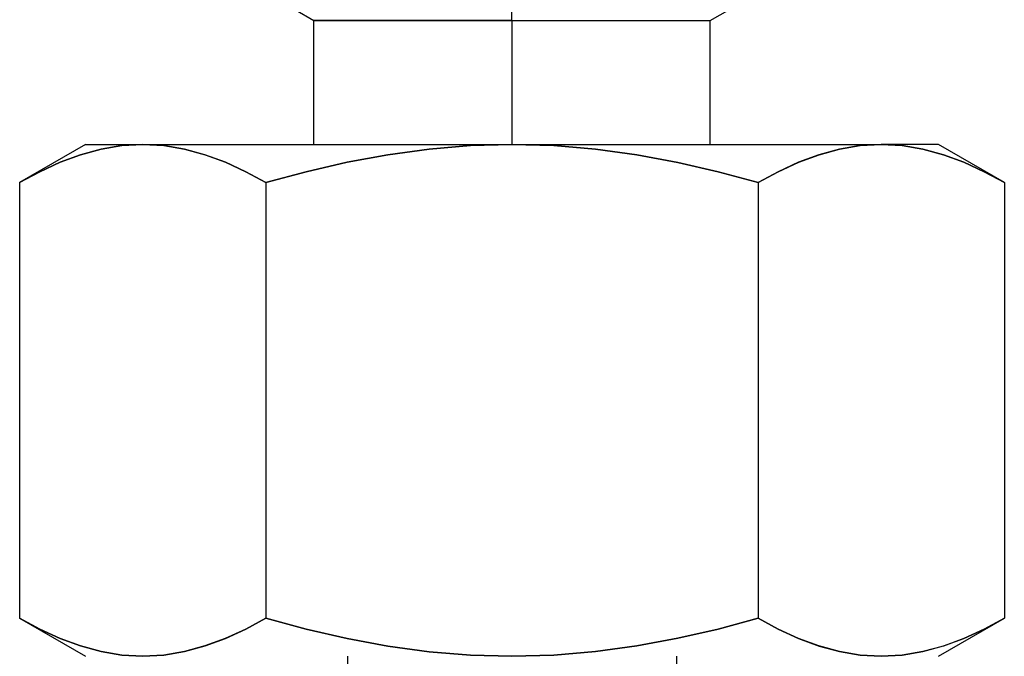
# Model space of a CAD drawing. Units: millimetres. Extents: x -7.5 to 7.5, y 0 to 44.3.
# Drawn here: x -5.8 to 5.8, y 23.3 to 30.7 of the extents above; entities that cross this region are included whole.
import ezdxf

# ---------------------------------------------------------------- set-up
doc = ezdxf.new("R2010")
doc.units = ezdxf.units.MM
doc.layers.add('MAIN-1', color=7, linetype='Continuous')
doc.layers.add('MAIN-2', color=7, linetype='Continuous')

msp = doc.modelspace()

# ---------------------------------------------------------------- linework, layer by layer
at = {"layer": 'MAIN-1'}
for p, q in [((2.325, 30.725), (2.972, 31.099)), ((0, 30.725), (0, 30.974)), ((-2.539, 30.849), (-2.325, 30.725)), ((0, 30.725), (-2.325, 30.725)), ((-2.325, 29.27), (-2.325, 30.725)), ((0, 30.725), (2.325, 30.725)), ((0, 30.725), (0, 29.27)), ((2.325, 29.27), (2.325, 30.725)), ((-5, 29.27), (-5.774, 28.824)), ((-5.059, 29.149), (-4.818, 29.216)), ((-5, 29.27), (-4.33, 29.27)), ((-4.818, 29.216), (-4.575, 29.256)), ((-4.575, 29.256), (-4.33, 29.27)), ((-4.33, 29.27), (0, 29.27)), ((-4.33, 29.27), (-4.085, 29.256)), ((-4.085, 29.256), (-3.841, 29.216)), ((-3.841, 29.216), (-3.6, 29.15)), ((-1.455, 29.15), (-0.972, 29.216)), ((-0.972, 29.216), (-0.487, 29.256)), ((-0.487, 29.256), (0, 29.27)), ((0, 29.27), (4.33, 29.27)), ((0, 29.27), (0.49, 29.256)), ((0.49, 29.256), (0.98, 29.215)), ((0.98, 29.215), (1.465, 29.149)), ((3.601, 29.15), (3.842, 29.215)), ((3.842, 29.215), (4.085, 29.256)), ((4.085, 29.256), (4.33, 29.27)), ((5, 29.27), (4.33, 29.27)), ((4.33, 29.27), (4.575, 29.256)), ((4.575, 29.256), (4.819, 29.216)), ((4.819, 29.216), (5.06, 29.15)), ((5.774, 28.824), (5, 29.27)), ((-5.299, 29.061), (-5.059, 29.149)), ((-3.6, 29.15), (-3.361, 29.061)), ((-1.935, 29.061), (-1.455, 29.15)), ((1.465, 29.149), (1.944, 29.06)), ((3.362, 29.061), (3.601, 29.15)), ((5.06, 29.15), (5.3, 29.061)), ((-5.537, 28.951), (-5.299, 29.061)), ((-3.361, 29.061), (-3.123, 28.951)), ((-2.414, 28.951), (-1.935, 29.061)), ((1.944, 29.06), (2.418, 28.95)), ((3.123, 28.951), (3.362, 29.061)), ((5.3, 29.061), (5.537, 28.951)), ((-5.774, 28.824), (-5.537, 28.951)), ((-3.123, 28.951), (-2.887, 28.824)), ((-2.887, 28.824), (-2.414, 28.951)), ((2.418, 28.95), (2.887, 28.824)), ((2.887, 28.824), (3.123, 28.951)), ((5.537, 28.951), (5.774, 28.824)), ((-5.774, 28.824), (-5.774, 23.717)), ((-2.887, 28.824), (-2.887, 23.717)), ((2.887, 28.824), (2.887, 23.717)), ((5.774, 28.824), (5.774, 23.717)), ((-5.537, 23.589), (-5.774, 23.717)), ((-5.774, 23.717), (-5, 23.27)), ((-2.887, 23.717), (-3.123, 23.589)), ((-2.414, 23.589), (-2.887, 23.717)), ((2.887, 23.717), (2.418, 23.59)), ((3.123, 23.589), (2.887, 23.717)), ((5, 23.27), (5.774, 23.717)), ((5.774, 23.717), (5.537, 23.589)), ((-5.3, 23.48), (-5.537, 23.589)), ((-3.123, 23.589), (-3.362, 23.48)), ((-1.935, 23.479), (-2.414, 23.589)), ((2.418, 23.59), (1.944, 23.481)), ((3.361, 23.48), (3.123, 23.589)), ((5.537, 23.589), (5.299, 23.48)), ((-5.06, 23.391), (-5.3, 23.48)), ((-3.362, 23.48), (-3.601, 23.391)), ((-1.455, 23.39), (-1.935, 23.479)), ((1.944, 23.481), (1.465, 23.392)), ((3.6, 23.391), (3.361, 23.48)), ((5.299, 23.48), (5.059, 23.39)), ((-4.819, 23.325), (-5.06, 23.391)), ((-3.842, 23.325), (-4.085, 23.284)), ((-3.601, 23.391), (-3.842, 23.325)), ((-0.972, 23.324), (-1.455, 23.39)), ((0.98, 23.325), (0.49, 23.284)), ((1.465, 23.392), (0.98, 23.325)), ((3.841, 23.325), (3.6, 23.391)), ((4.818, 23.325), (4.575, 23.284)), ((5.059, 23.39), (4.818, 23.325)), ((-4.575, 23.284), (-4.819, 23.325)), ((-4.33, 23.27), (-4.575, 23.284)), ((-4.085, 23.284), (-4.33, 23.27)), ((-0.487, 23.284), (-0.972, 23.324)), ((0, 23.27), (-0.487, 23.284)), ((0.49, 23.284), (0, 23.27)), ((4.085, 23.284), (3.841, 23.325)), ((4.33, 23.27), (4.085, 23.284)), ((4.575, 23.284), (4.33, 23.27))]:
    msp.add_line(p, q, dxfattribs=at)
at = {"layer": 'MAIN-2'}
for p, q in [((-2.325, 30.725), (0, 30.725)), ((0, 30.725), (0, 30.74)), ((0, 30.725), (0, 29.27)), ((0, 30.725), (2.325, 30.725)), ((-4.819, 29.216), (-5.06, 29.15)), ((-4.575, 29.256), (-4.819, 29.216)), ((-4.33, 29.27), (-4.575, 29.256)), ((-4.085, 29.256), (-4.33, 29.27)), ((-3.842, 29.216), (-4.085, 29.256)), ((-3.601, 29.15), (-3.842, 29.216)), ((-0.972, 29.216), (-1.455, 29.15)), ((-0.487, 29.256), (-0.972, 29.216)), ((0, 29.27), (-0.487, 29.256)), ((0.49, 29.256), (0, 29.27)), ((0.98, 29.215), (0.49, 29.256)), ((1.465, 29.149), (0.98, 29.215)), ((3.841, 29.216), (3.6, 29.15)), ((4.085, 29.256), (3.841, 29.216)), ((4.33, 29.27), (4.085, 29.256)), ((4.575, 29.256), (4.33, 29.27)), ((4.818, 29.215), (4.575, 29.256)), ((5.059, 29.149), (4.818, 29.215)), ((-5.06, 29.15), (-5.3, 29.061)), ((-3.361, 29.061), (-3.601, 29.15)), ((-1.455, 29.15), (-1.935, 29.061)), ((1.944, 29.06), (1.465, 29.149)), ((3.6, 29.15), (3.361, 29.061)), ((5.299, 29.061), (5.059, 29.149)), ((-5.3, 29.061), (-5.537, 28.951)), ((-3.123, 28.951), (-3.361, 29.061)), ((-1.935, 29.061), (-2.414, 28.951)), ((2.418, 28.95), (1.944, 29.06)), ((3.361, 29.061), (3.123, 28.951)), ((5.537, 28.951), (5.299, 29.061)), ((-5.537, 28.951), (-5.774, 28.824)), ((-2.887, 28.824), (-3.123, 28.951)), ((-2.414, 28.951), (-2.887, 28.824)), ((2.887, 28.824), (2.418, 28.95)), ((3.123, 28.951), (2.887, 28.824)), ((5.774, 28.824), (5.537, 28.951)), ((-2.887, 28.824), (-2.887, 23.717)), ((2.887, 28.824), (2.887, 23.717)), ((-5.774, 23.717), (-5.537, 23.589)), ((-3.123, 23.589), (-2.887, 23.717)), ((-2.887, 23.717), (-2.414, 23.589)), ((2.418, 23.59), (2.887, 23.717)), ((2.887, 23.717), (3.123, 23.589)), ((5.537, 23.589), (5.774, 23.717)), ((-5.537, 23.589), (-5.299, 23.48)), ((-3.361, 23.48), (-3.123, 23.589)), ((-2.414, 23.589), (-1.935, 23.479)), ((1.944, 23.481), (2.418, 23.59)), ((3.123, 23.589), (3.361, 23.479)), ((5.3, 23.48), (5.537, 23.589)), ((-5.299, 23.48), (-5.059, 23.391)), ((-3.6, 23.391), (-3.361, 23.48)), ((-1.935, 23.479), (-1.455, 23.39)), ((1.465, 23.392), (1.944, 23.481)), ((3.361, 23.479), (3.601, 23.39)), ((5.06, 23.391), (5.3, 23.48)), ((-5.059, 23.391), (-4.818, 23.325)), ((-4.818, 23.325), (-4.575, 23.284)), ((-3.841, 23.325), (-3.6, 23.391)), ((-1.455, 23.39), (-0.972, 23.324)), ((0.49, 23.284), (0.98, 23.325)), ((0.98, 23.325), (1.465, 23.392)), ((3.601, 23.39), (3.842, 23.325)), ((4.819, 23.325), (5.06, 23.391)), ((-4.575, 23.284), (-4.33, 23.27)), ((-4.33, 23.27), (-4.085, 23.284)), ((-4.085, 23.284), (-3.841, 23.325)), ((-1.93, 23.27), (-1.93, 22.106)), ((-0.972, 23.324), (-0.487, 23.284)), ((-0.487, 23.284), (0, 23.27)), ((0, 23.27), (0.49, 23.284)), ((1.93, 23.27), (1.93, 22.106)), ((3.842, 23.325), (4.085, 23.284)), ((4.085, 23.284), (4.33, 23.27)), ((4.33, 23.27), (4.575, 23.284)), ((4.575, 23.284), (4.819, 23.325))]:
    msp.add_line(p, q, dxfattribs=at)

doc.saveas('drawing.dxf')
